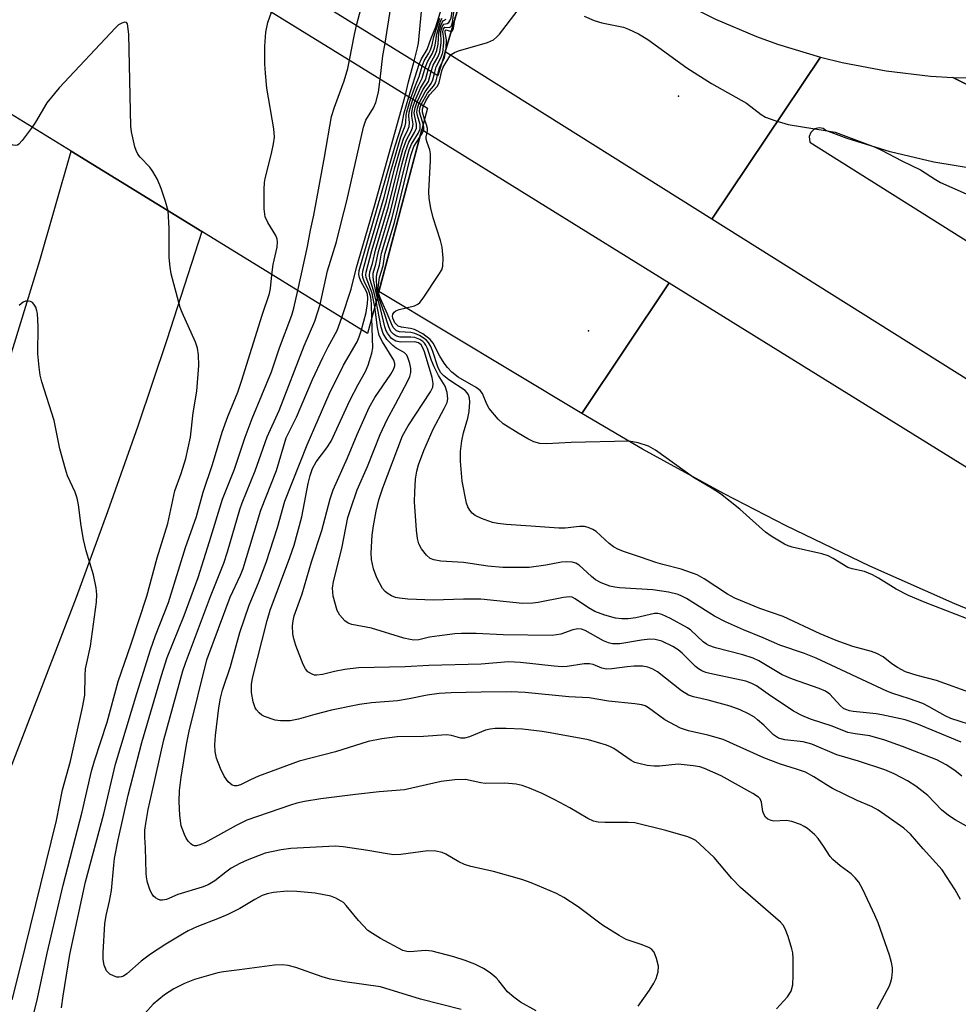
# Model space of a CAD drawing. Units: inches. Extents: x 1273758 to 1279759, y 461454 to 465455.
# Drawn here: x 1274342 to 1274539, y 463165 to 463372 of the extents above; entities that cross this region are included whole.
import ezdxf

# ---------------------------------------------------------------- set-up
doc = ezdxf.new("R2010")
doc.units = ezdxf.units.IN
doc.header["$MEASUREMENT"] = 0
for name, color, linetype in [('BRIDGE-Bridge', 2, 'Continuous'), ('ELEV-Spot Elevation', 7, 'Continuous'), ('TRANS-Road', 130, 'Continuous'), ('Undefined', 1, 'Continuous')]:
    doc.layers.add(name, color=color, linetype=linetype)

msp = doc.modelspace()

# ---------------------------------------------------------------- linework, layer by layer
at = {"layer": 'BRIDGE-Bridge'}
for points in [[(1274431.18, 463365.22), (1274429.69, 463360.19), (1274395.62, 463381.19), (1274366.15, 463399.35), (1274353.76, 463406.99), (1274321.58, 463426.83), (1274284.98, 463449.38), (1274286.89, 463455.72), (1274297.18, 463489.86), (1274298.77, 463495.15), (1274331.81, 463474.31), (1274362.73, 463454.8), (1274375.58, 463446.7), (1274407.15, 463426.79), (1274442.76, 463404.32), (1274441.48, 463400)], [(1274417.23, 463314.77), (1274414.89, 463305.97), (1274379.97, 463327.43), (1274352.51, 463344.3), (1274340.63, 463351.6), (1274305.01, 463373.49), (1274273.17, 463393.06), (1274274.97, 463400.13), (1274284.31, 463436.9), (1274285.36, 463441.05), (1274319.72, 463419.84), (1274352.22, 463399.78), (1274364.54, 463392.18), (1274393.71, 463374.18), (1274427.48, 463353.34), (1274426.3, 463348.9)]]:
    msp.add_lwpolyline(points, close=True, dxfattribs=at)
at = {"layer": 'ELEV-Spot Elevation'}
for p in [(1274480.32, 463355.89, 245.9), (1274461.36, 463306.53, 245.9)]:
    msp.add_point(p, dxfattribs=at)
at = {"layer": 'TRANS-Road'}
for points in [[(1274510.15, 463364.1), (1274487.32, 463330.01), (1274431.18, 463365.22), (1274441.48, 463400), (1274475.63, 463378.72), (1274483.85, 463374.16), (1274488.08, 463372.1), (1274496.73, 463368.44), (1274501.15, 463366.83)], [(1274478.36, 463316.63), (1274459.95, 463289.15), (1274417.23, 463314.78), (1274426.3, 463348.9)]]:
    msp.add_lwpolyline(points, close=True, dxfattribs=at)
for points in [[(1274563.63, 463282.14), (1274487.32, 463330.01), (1274510.15, 463364.1), (1274514.72, 463362.98), (1274523.97, 463361.21), (1274533.33, 463360.11), (1274538.03, 463359.81), (1274576.53, 463340.55)], [(1274576.53, 463340.55), (1274538.03, 463359.81), (1274547.73, 463359.7)], [(1274543.41, 463340.47), (1274534.05, 463341.98), (1274524.82, 463344.17), (1274515.77, 463347.02), (1274511.33, 463348.69), (1274510.71, 463349.08), (1274509.99, 463349.24), (1274508.92, 463349), (1274508.11, 463348.26), (1274507.79, 463347.4), (1274507.96, 463346.23), (1274576.36, 463303.19)], [(1274208.7, 462937.48), (1274328.19, 463266.81), (1274334.41, 463284.88), (1274340.32, 463303.04), (1274345.93, 463321.31), (1274352.51, 463344.3), (1274379.97, 463327.43), (1274372.64, 463304.61), (1274366.51, 463286.49), (1274360.14, 463268.44), (1274353.54, 463250.48), (1274295.73, 463100.5)], [(1274552.02, 463243.49), (1274538.46, 463249.11), (1274520.58, 463257.06), (1274502.95, 463265.54), (1274489.88, 463272.24), (1274472.71, 463281.62), (1274459.95, 463289.15), (1274478.36, 463316.63), (1274541.05, 463277.78)]]:
    msp.add_lwpolyline(points, dxfattribs=at)
at = {"layer": 'Undefined'}
msp.add_line((1274423.54, 463355.76, 234), (1274425.76, 463362.61, 234), dxfattribs=at)
for points, elevation in [([(1274412.57, 463370.74), (1274413.53, 463374.47), (1274413.86, 463376.45), (1274414.07, 463382.06), (1274414.47, 463385.85), (1274414.4, 463387.79), (1274413.39, 463393.8), (1274413.3, 463394.66), (1274413.33, 463395.52), (1274414.88, 463404.17), (1274416.67, 463411.26), (1274417.61, 463415.63), (1274417.71, 463416.5), (1274417.67, 463417.23), (1274416.9, 463419.22), (1274417.03, 463419.75), (1274417.5, 463420.26)], 228), ([(1274418.6, 463367.03), (1274419.93, 463375.51), (1274420.51, 463380.47), (1274421.89, 463386.11), (1274422.37, 463388.5), (1274425.77, 463409.64), (1274426.39, 463412.07), (1274427.09, 463414.2)], 230), ([(1274424.67, 463363.28), (1274425.4, 463366.03), (1274425.6, 463367.04), (1274426.22, 463373.73), (1274426.66, 463375.67), (1274427.56, 463378.68), (1274428.53, 463383.83), (1274430.07, 463390.92), (1274432.46, 463404.03), (1274433.15, 463408.45), (1274433.56, 463410.12)], 232), ([(1274425.76, 463362.61), (1274426.24, 463363.74), (1274427.41, 463365.71), (1274428.24, 463368.06), (1274429.24, 463370.48), (1274431.06, 463376.44), (1274432.18, 463381.19), (1274434.51, 463389.72), (1274435.77, 463393.34), (1274436.41, 463396.61), (1274438.44, 463403.95), (1274438.92, 463405.32), (1274439.52, 463406.36)], 234), ([(1274428.28, 463361.06), (1274428.7, 463362.44), (1274429.63, 463364.09), (1274430.05, 463365.15), (1274430.33, 463367.11), (1274430.3, 463369.46), (1274430.55, 463370.46), (1274430.94, 463371.05), (1274431.64, 463371.2), (1274431.96, 463371.37), (1274432.2, 463371.74), (1274432.43, 463372.4), (1274432.68, 463373.78), (1274433.84, 463382.95), (1274435.17, 463388.31), (1274435.55, 463389.17), (1274436.14, 463389.76), (1274436.86, 463390.19), (1274438.86, 463391.14)], 242), ([(1274428.93, 463360.66), (1274429.31, 463362.06), (1274430.32, 463363.92), (1274430.69, 463365.11), (1274430.92, 463367.13), (1274430.9, 463368), (1274430.71, 463369.42), (1274430.82, 463370.03), (1274431.13, 463370.42), (1274432.02, 463370.36), (1274432.3, 463370.44), (1274432.51, 463370.71), (1274432.74, 463371.38), (1274434.29, 463383.49), (1274434.57, 463384.93), (1274435.31, 463387.87), (1274435.72, 463388.74), (1274436.24, 463389.25), (1274436.97, 463389.67), (1274438.64, 463390.42)], 244), ([(1274394.76, 463318.34), (1274395.02, 463320.51), (1274395.83, 463324.14), (1274395.95, 463325.25), (1274395.87, 463325.78), (1274395.55, 463326.56), (1274393.86, 463329.32), (1274393.32, 463330.52), (1274393.14, 463332.21), (1274393.12, 463336.28), (1274393.17, 463337.72), (1274393.3, 463338.57), (1274394.69, 463343.84), (1274395.11, 463345.84), (1274395.31, 463347.28), (1274395.18, 463349.04), (1274393.69, 463357.6), (1274393.37, 463360.7), (1274393.26, 463362.69), (1274393.25, 463366.43), (1274393.49, 463369.33), (1274393.88, 463371.35), (1274394.68, 463373.58)], 226), ([(1274426.62, 463353.86), (1274427.16, 463354.94), (1274427.94, 463356.15), (1274429.61, 463357.96), (1274429.95, 463358.74), (1274430.53, 463361.21), (1274430.81, 463361.99), (1274432.16, 463364.28), (1274432.48, 463364.68), (1274433.17, 463365.11), (1274433.98, 463365.42), (1274440.13, 463367.16), (1274441.4, 463367.72), (1274442.03, 463368.27), (1274442.6, 463368.93), (1274446.37, 463373.8)], 248), ([(1274372.89, 463331.78), (1274372.39, 463333.76), (1274371.43, 463336.5), (1274370.66, 463338.35), (1274369.71, 463340.05), (1274369.09, 463340.96), (1274367.06, 463343.06), (1274366.52, 463343.71), (1274366.16, 463344.43), (1274365.93, 463345.25), (1274365.24, 463348.39), (1274365.1, 463349.55), (1274364.61, 463368.89), (1274364.46, 463370.61), (1274364.34, 463371.07), (1274364.12, 463371.38), (1274363.79, 463371.45), (1274363.15, 463371.27), (1274362.47, 463370.87), (1274361.81, 463370.27), (1274350.01, 463357.66), (1274347.42, 463354.47), (1274345.01, 463350.45), (1274344.27, 463349.37)], 224), ([(1274426.38, 463362.23), (1274426.81, 463363.34), (1274427.76, 463364.91), (1274428.1, 463365.63), (1274428.45, 463366.71), (1274428.84, 463368.4), (1274430.09, 463372.27)], 236), ([(1274427, 463361.85), (1274427.48, 463363.13), (1274428.46, 463364.78), (1274428.88, 463365.83), (1274429.07, 463366.6), (1274429.42, 463368.94), (1274430.24, 463371.66), (1274430.56, 463372.32)], 238), ([(1274427.63, 463361.46), (1274428.1, 463362.8), (1274429.04, 463364.44), (1274429.47, 463365.49), (1274429.71, 463366.83), (1274429.88, 463369.21), (1274430.28, 463370.78), (1274430.56, 463371.41), (1274430.8, 463371.72), (1274431.41, 463372.08)], 240), ([(1274432.44, 463369.47), (1274432.76, 463369.62), (1274432.99, 463370.16), (1274433.34, 463372.5)], 246), ([(1274460.48, 463372.69), (1274462.53, 463371.83), (1274464.15, 463371.34), (1274468.73, 463370.39), (1274469.81, 463369.99), (1274471.89, 463368.97), (1274473.83, 463367.78), (1274482.03, 463361.86), (1274487.22, 463358.53), (1274494.6, 463354.41), (1274497.67, 463352.03), (1274498.63, 463351.44), (1274500.55, 463350.74), (1274503.38, 463349.93), (1274511.61, 463348.63), (1274513.23, 463348.3), (1274521.7, 463345.16), (1274522.99, 463344.56), (1274527.28, 463342.28), (1274531.25, 463340.37), (1274534.38, 463338.34), (1274535.42, 463337.76), (1274548.58, 463331.9)], 248), ([(1274411.09, 463363.45), (1274412.14, 463368.89), (1274412.57, 463370.74)], 228), ([(1274431.44, 463366.08), (1274431.5, 463367.74), (1274431.17, 463369.28), (1274431.17, 463369.59), (1274431.28, 463369.78), (1274431.44, 463369.81), (1274432.44, 463369.47)], 246), ([(1274417.53, 463359.48), (1274418.11, 463364.36), (1274418.6, 463367.03)], 230), ([(1274430.45, 463362.75), (1274431.06, 463363.95), (1274431.44, 463366.08)], 246), ([(1274400.21, 463314.99), (1274402.24, 463324.24), (1274402.85, 463327.72), (1274403.56, 463330.88), (1274405.83, 463343.08), (1274407.27, 463351.64), (1274407.89, 463353.61), (1274409.97, 463359.15), (1274410.71, 463361.74), (1274411.09, 463363.45)], 228), ([(1274422.88, 463356.17), (1274423.52, 463358.94), (1274424.67, 463363.28)], 232), ([(1274423.98, 463355.49), (1274424.95, 463358.16), (1274425.72, 463360.02), (1274426.38, 463362.23)], 236), ([(1274424.42, 463355.22), (1274425.48, 463357.85), (1274426.38, 463359.68), (1274427, 463361.85)], 238), ([(1274424.86, 463354.95), (1274426, 463357.54), (1274427.03, 463359.33), (1274427.63, 463361.46)], 240), ([(1274425.29, 463354.69), (1274426.52, 463357.23), (1274427.68, 463358.99), (1274428.28, 463361.06)], 242), ([(1274429.58, 463360.26), (1274430.02, 463361.9), (1274430.45, 463362.75)], 246), ([(1274404.91, 463312.1), (1274406.45, 463319.16), (1274408.36, 463325.28), (1274409.36, 463329.5), (1274410.54, 463333.89), (1274414, 463349.39), (1274414.52, 463350.86), (1274416.09, 463353.42), (1274416.58, 463354.53), (1274417.18, 463356.71), (1274417.53, 463359.48)], 230), ([(1274425.73, 463354.42), (1274426.96, 463356.79), (1274428.27, 463358.54), (1274428.58, 463359.3), (1274428.93, 463360.66)], 244), ([(1274426.17, 463354.14), (1274427.5, 463356.53), (1274428.75, 463357.97), (1274429.02, 463358.38), (1274429.31, 463359.15), (1274429.58, 463360.26)], 246), ([(1274409.46, 463309.31), (1274411.41, 463315.29), (1274412.55, 463319.89), (1274416.32, 463332.85), (1274422.88, 463356.17)], 232), ([(1274413.61, 463306.76), (1274414.61, 463310.36), (1274414.88, 463312.31), (1274414.94, 463313.42), (1274414.85, 463314.18), (1274414.65, 463314.78), (1274413.48, 463317), (1274413.17, 463317.76), (1274413.06, 463318.41), (1274413.14, 463319.23), (1274420.66, 463345.47), (1274422.05, 463349.77), (1274422.55, 463352.36), (1274423.54, 463355.76)], 234), ([(1274415.76, 463309.22), (1274415.67, 463312.2), (1274415.53, 463313.61), (1274415.13, 463314.94), (1274414.17, 463316.98), (1274413.89, 463317.75), (1274413.8, 463318.35), (1274413.86, 463319.05), (1274415.15, 463323.78), (1274418.34, 463334.64), (1274419.76, 463340.15), (1274421.22, 463345.19), (1274421.9, 463347.34), (1274422.82, 463349.64), (1274422.96, 463350.37), (1274423.01, 463351.87), (1274423.14, 463352.63), (1274423.98, 463355.49)], 236), ([(1274416.39, 463311.6), (1274416.15, 463313.02), (1274415.81, 463314.45), (1274414.61, 463317.74), (1274414.54, 463318.29), (1274414.59, 463318.87), (1274415.79, 463323.45), (1274418.84, 463333.79), (1274420.56, 463340.64), (1274421.72, 463344.68), (1274422.43, 463346.91), (1274423.36, 463348.83), (1274423.6, 463349.51), (1274423.7, 463350.28), (1274423.58, 463351.75), (1274423.64, 463352.52), (1274423.95, 463353.81), (1274424.42, 463355.22)], 238), ([(1274416.7, 463312.77), (1274416.18, 463314.82), (1274415.38, 463317.46), (1274415.28, 463318.22), (1274415.37, 463318.92), (1274415.89, 463320.7), (1274416.54, 463323.47), (1274419.26, 463332.7), (1274421.38, 463341.2), (1274422.33, 463344.58), (1274423.06, 463346.7), (1274424.07, 463348.55), (1274424.36, 463349.26), (1274424.46, 463349.99), (1274424.19, 463351.68), (1274424.17, 463352.47), (1274424.38, 463353.55), (1274424.86, 463354.95)], 240), ([(1274416.93, 463313.62), (1274416.11, 463317.16), (1274416.02, 463317.99), (1274416.08, 463318.68), (1274416.64, 463320.54), (1274417.2, 463323.22), (1274419.7, 463331.64), (1274422.19, 463341.74), (1274422.89, 463344.28), (1274423.57, 463346.21), (1274424.77, 463348.26), (1274425.16, 463349.16), (1274425.2, 463349.98), (1274424.81, 463351.62), (1274424.71, 463352.36), (1274424.87, 463353.44), (1274425.29, 463354.69)], 242), ([(1274417.05, 463314.09), (1274416.82, 463315.27), (1274416.74, 463317.98), (1274416.88, 463318.76), (1274417.4, 463320.38), (1274417.84, 463322.85), (1274420.07, 463330.33), (1274423.01, 463342.31), (1274423.64, 463344.57), (1274424.12, 463345.82), (1274425.6, 463348.2), (1274425.95, 463349.05), (1274425.93, 463349.95), (1274425.36, 463351.84), (1274425.27, 463352.53), (1274425.36, 463353.34), (1274425.73, 463354.42)], 244), ([(1274426.6, 463350.05), (1274425.99, 463351.79), (1274425.83, 463352.59), (1274425.9, 463353.34), (1274426.17, 463354.14)], 246), ([(1274426.87, 463351.07), (1274426.42, 463352.53), (1274426.42, 463353.18), (1274426.62, 463353.86)], 248), ([(1274344.27, 463349.37), (1274342.22, 463346.56), (1274341.53, 463345.8), (1274341.2, 463345.6), (1274340.83, 463345.52), (1274340.34, 463345.59), (1274339.64, 463345.89), (1274339.11, 463346.39), (1274338.93, 463347.1), (1274339, 463348.5), (1274339.4, 463351.11), (1274339.39, 463351.76), (1274339.27, 463352.44)], 224), ([(1274547.43, 463243.52), (1274532.18, 463249.4), (1274528.71, 463250.87), (1274526.07, 463252.18), (1274522.37, 463254.52), (1274521.14, 463255.21), (1274519.4, 463255.93), (1274516.84, 463256.45), (1274515.93, 463256.74), (1274512.83, 463258.67), (1274511.81, 463259.21), (1274510.45, 463259.63), (1274504.23, 463261.06), (1274503.39, 463261.32), (1274502.59, 463261.67), (1274499.82, 463263.34), (1274498.62, 463264.19), (1274493.2, 463269), (1274489.15, 463272.23), (1274487.41, 463273.35), (1274483.46, 463275.71), (1274475.45, 463281.44), (1274473.97, 463282.3), (1274471.82, 463282.98), (1274470.71, 463283.22), (1274469.85, 463283.3), (1274457.69, 463283.05), (1274452.52, 463282.78), (1274451.14, 463282.86), (1274449.85, 463283.22), (1274448.58, 463283.82), (1274446.58, 463284.98), (1274443.4, 463287.01), (1274442.32, 463287.97), (1274440.48, 463290.18), (1274439.96, 463291.1), (1274439.07, 463293.33), (1274438.6, 463293.98), (1274437.71, 463294.63), (1274433.92, 463296.78), (1274432.63, 463297.83), (1274431.66, 463298.81), (1274430.99, 463299.74), (1274430.1, 463301.2), (1274428.66, 463303.91), (1274428.04, 463304.72), (1274426.47, 463305.9), (1274424.75, 463306.85), (1274423.94, 463307.06), (1274421.98, 463307.3), (1274421.31, 463307.53), (1274420.94, 463307.85), (1274420.64, 463308.25), (1274420.2, 463309.17), (1274420.12, 463309.63), (1274420.2, 463310.06), (1274420.46, 463310.45), (1274420.84, 463310.77), (1274421.53, 463311.05), (1274424.73, 463311.78), (1274425.42, 463312.11), (1274425.85, 463312.47), (1274426.57, 463313.38), (1274429.88, 463318.35), (1274430.47, 463319.37), (1274430.73, 463320.17), (1274430.79, 463321.84), (1274430.58, 463324.1), (1274430.2, 463325.52), (1274428.66, 463330.28), (1274428.2, 463332.32), (1274427.83, 463334.36), (1274427.78, 463335.83), (1274428.09, 463342.33), (1274428.09, 463343.79), (1274427.97, 463344.63), (1274427.39, 463346.16), (1274427.2, 463346.87), (1274427.17, 463347.34), (1274427.46, 463348.58), (1274427.48, 463349.11), (1274427.31, 463349.89), (1274426.87, 463351.07)], 248), ([(1274425.86, 463347.24), (1274426.43, 463348.15), (1274426.72, 463348.88), (1274426.74, 463349.4), (1274426.6, 463350.05)], 246), ([(1274417.16, 463314.5), (1274417.1, 463315.6), (1274417.4, 463317.74), (1274418.16, 463320.22), (1274418.53, 463322.64), (1274420.51, 463329.31), (1274423.97, 463343.42), (1274424.6, 463345.27), (1274425.86, 463347.24)], 246), ([(1274342.28, 463153.21), (1274345.44, 463166.08), (1274347.49, 463175.63), (1274350.81, 463189.98), (1274354.83, 463205.37), (1274356.78, 463213.89), (1274357.42, 463216.08), (1274360.08, 463224.2), (1274362.41, 463232.8), (1274365.15, 463240.71), (1274368.44, 463250.72), (1274370.58, 463258.78), (1274372.84, 463266.02), (1274374.35, 463272.88), (1274375.67, 463276.55), (1274376.62, 463279.71), (1274377.61, 463284.14), (1274378.21, 463289.29), (1274378.97, 463293.86), (1274379.4, 463299.22), (1274379.31, 463301.48), (1274379.11, 463302.86), (1274378.69, 463304.18), (1274375.85, 463310.37), (1274375.43, 463311.43), (1274373.54, 463318.55), (1274373.32, 463319.96), (1274373.15, 463321.94), (1274373.1, 463328.14), (1274372.89, 463331.78)], 224), ([(1274350.51, 463164.12), (1274350.8, 463166.66), (1274352.24, 463175.36), (1274355.51, 463190.66), (1274359.36, 463204.97), (1274361.86, 463215.41), (1274366.3, 463230.26), (1274369.19, 463239.46), (1274370.26, 463242.49), (1274372.96, 463249.42), (1274376.58, 463260.94), (1274378.85, 463267.51), (1274380.26, 463272.63), (1274382.27, 463278.42), (1274384.31, 463285.19), (1274385.5, 463288.52), (1274387.56, 463293.62), (1274388.37, 463295.93), (1274392.67, 463309.86), (1274394.24, 463314.36), (1274394.48, 463315.45), (1274394.76, 463318.34)], 226), ([(1274450.35, 463163.51), (1274447.06, 463165.33), (1274445.62, 463166.38), (1274444.35, 463167.53), (1274442.51, 463169.86), (1274441.94, 463170.47), (1274440.65, 463171.51), (1274439.26, 463172.44), (1274437.41, 463173.31), (1274435.41, 463174.08), (1274433.04, 463174.84), (1274428.48, 463176.08), (1274427.06, 463176.23), (1274423.77, 463175.92), (1274423.14, 463175.98), (1274422.3, 463176.23), (1274417.6, 463178.72), (1274415.88, 463179.77), (1274414.96, 463180.43), (1274412.98, 463182.51), (1274410.39, 463185.69), (1274409.78, 463186.29), (1274409.35, 463186.61), (1274408.17, 463187.24), (1274407.15, 463187.62), (1274403.83, 463188.25), (1274400.02, 463188.61), (1274397.97, 463188.69), (1274395.06, 463188.4), (1274393.74, 463188.09), (1274392.72, 463187.74), (1274391.15, 463186.93), (1274387.98, 463185.07), (1274385.45, 463183.81), (1274383.62, 463182.98), (1274378.94, 463181.15), (1274377.11, 463180.31), (1274375.93, 463179.67), (1274372.45, 463177.55), (1274369.22, 463175.4), (1274367.24, 463173.93), (1274364.19, 463171.31), (1274363.5, 463170.84), (1274363.08, 463170.66), (1274362.64, 463170.57), (1274362.14, 463170.61), (1274361.39, 463170.85), (1274360.68, 463171.22), (1274360.27, 463171.56), (1274359.95, 463171.96), (1274359.43, 463173.15), (1274359.25, 463174.29), (1274359.24, 463175.78), (1274359.59, 463181.82), (1274359.86, 463183.57), (1274360.56, 463186.59), (1274360.99, 463188.83), (1274361.46, 463194.15), (1274361.65, 463195.58), (1274362.39, 463199.47), (1274364.51, 463208.91), (1274367.4, 463219.98), (1274371.53, 463234.01), (1274372.73, 463237.82), (1274376.26, 463246.67), (1274379.22, 463254.69), (1274381.64, 463262.26), (1274384.34, 463271.11), (1274386.85, 463277.43), (1274389.13, 463284.15), (1274390.59, 463288.09), (1274394.66, 463297.91), (1274396.33, 463302.98), (1274398.94, 463309.84), (1274399.38, 463311.28), (1274400.21, 463314.99)], 228), ([(1274539.76, 463220.04), (1274530.46, 463223.9), (1274527.96, 463224.71), (1274523.07, 463225.79), (1274521.91, 463225.97), (1274517.06, 463226.47), (1274516.31, 463226.6), (1274515.51, 463226.86), (1274515.01, 463227.11), (1274514.35, 463227.63), (1274512.12, 463230.11), (1274511.26, 463230.76), (1274509.91, 463231.33), (1274504.31, 463233.29), (1274502.12, 463234.15), (1274497.21, 463237.12), (1274496, 463237.7), (1274493.82, 463238.38), (1274488.06, 463239.88), (1274486.67, 463240.35), (1274486.16, 463240.62), (1274485.46, 463241.15), (1274482.88, 463243.56), (1274482.19, 463244.09), (1274478.64, 463246.03), (1274476.82, 463246.88), (1274475.96, 463247.08), (1274475.22, 463247.06), (1274471.32, 463246.16), (1274469.7, 463245.93), (1274468.36, 463245.93), (1274467.01, 463246.11), (1274464.82, 463246.73), (1274462.71, 463247.52), (1274461.34, 463248.29), (1274458.59, 463250.2), (1274457.89, 463250.53), (1274457.37, 463250.61), (1274456.09, 463250.47), (1274450.78, 463249.39), (1274449.66, 463249.26), (1274447.45, 463249.19), (1274438.68, 463250.07), (1274435.03, 463250.11), (1274428.72, 463249.92), (1274423.38, 463250.08), (1274421.59, 463250.29), (1274420.73, 463250.48), (1274419.94, 463250.79), (1274418.97, 463251.36), (1274418.55, 463251.71), (1274418.03, 463252.36), (1274416.82, 463254.59), (1274416.13, 463256.49), (1274415.67, 463258.44), (1274415.62, 463259.83), (1274415.87, 463263.53), (1274416.13, 463265.53), (1274416.69, 463268.62), (1274417.28, 463271.02), (1274418.08, 463273.52), (1274422.26, 463284.45), (1274423.41, 463286.52), (1274428.11, 463293.74), (1274428.58, 463294.71), (1274428.69, 463295.49), (1274428.45, 463296.74), (1274426.86, 463302.11), (1274426.46, 463303.11), (1274426.13, 463303.59), (1274425.61, 463303.98), (1274424.79, 463304.21), (1274421.88, 463304.17), (1274420.8, 463304.34), (1274419.92, 463304.95), (1274419.04, 463306.04), (1274418.78, 463306.54), (1274418.51, 463307.35), (1274417.58, 463311.26), (1274416.93, 463313.62)], 242), ([(1274543.3, 463223.19), (1274537.57, 463225), (1274536.43, 463225.53), (1274533.06, 463227.47), (1274531.74, 463228.14), (1274528.93, 463229.17), (1274525.39, 463230.28), (1274524.12, 463230.75), (1274509.29, 463237.72), (1274506.81, 463238.65), (1274501.61, 463240.39), (1274498.12, 463242), (1274494, 463243.67), (1274490.21, 463245.36), (1274487.86, 463246.52), (1274481.97, 463250.23), (1274480.99, 463250.76), (1274480.22, 463251.07), (1274478.21, 463251.55), (1274474.89, 463252.07), (1274467.87, 463252.46), (1274466.89, 463252.59), (1274465.83, 463252.84), (1274464.01, 463253.55), (1274462.84, 463254.17), (1274461.97, 463254.84), (1274460.25, 463256.5), (1274459.39, 463257.23), (1274458.7, 463257.67), (1274457.93, 463257.9), (1274456.83, 463257.96), (1274455.71, 463257.89), (1274452.38, 463257.24), (1274448.86, 463256.78), (1274443.37, 463256.74), (1274440.15, 463257.04), (1274435.08, 463257.83), (1274430.28, 463258.11), (1274428.84, 463258.34), (1274428.06, 463258.62), (1274427.26, 463259.35), (1274426.23, 463260.72), (1274425.68, 463261.71), (1274425.37, 463262.84), (1274425.18, 463264.62), (1274424.77, 463270.58), (1274424.8, 463272.66), (1274424.95, 463275.34), (1274425.23, 463277), (1274425.58, 463278.36), (1274426.68, 463281.35), (1274428.65, 463285.88), (1274431, 463290.2), (1274431.59, 463291.47), (1274431.75, 463292.26), (1274431.61, 463293.6), (1274431.18, 463294.91), (1274429.82, 463297.14), (1274428.89, 463298.98), (1274428.32, 463300.33), (1274427.51, 463302.8), (1274427.15, 463303.54), (1274426.86, 463303.94), (1274426.48, 463304.3), (1274425.84, 463304.74), (1274424.84, 463305.12), (1274423.96, 463305.22), (1274421.72, 463305.23), (1274420.96, 463305.39), (1274420.33, 463305.82), (1274419.8, 463306.42), (1274419.32, 463307.4), (1274418.4, 463310.36), (1274417.05, 463314.09)], 244), ([(1274542.37, 463230.19), (1274534.61, 463233.01), (1274530.49, 463234.06), (1274528.09, 463234.79), (1274526.36, 463235.72), (1274525.19, 463236.52), (1274523.34, 463237.96), (1274522.05, 463238.68), (1274520.94, 463239.06), (1274516.96, 463240.16), (1274513.49, 463241.39), (1274510.09, 463242.82), (1274502.34, 463246.43), (1274497.41, 463248.13), (1274492.14, 463250.28), (1274490.58, 463251.14), (1274485.72, 463254.37), (1274484.19, 463255.21), (1274480.83, 463256.44), (1274477.03, 463257.37), (1274475.5, 463257.82), (1274472.52, 463258.89), (1274468.97, 463260.05), (1274467.66, 463260.57), (1274466.65, 463261.1), (1274465.69, 463261.78), (1274462.95, 463264.31), (1274462.26, 463264.75), (1274461.3, 463265.17), (1274460.53, 463265.35), (1274459.49, 463265.39), (1274456.46, 463265.04), (1274455.1, 463265), (1274449.23, 463265.48), (1274444.02, 463265.8), (1274442.28, 463266.01), (1274441.13, 463266.24), (1274438.87, 463267.04), (1274437.53, 463267.67), (1274436.9, 463268.19), (1274436.39, 463268.83), (1274435.96, 463269.53), (1274435.66, 463270.32), (1274434.79, 463274.95), (1274434.44, 463279.11), (1274434.41, 463281.18), (1274434.7, 463283.42), (1274435.07, 463285.09), (1274435.96, 463288.14), (1274436.26, 463289.56), (1274436.4, 463291.62), (1274436.32, 463292.39), (1274436.11, 463293.07), (1274435.85, 463293.5), (1274435.4, 463293.96), (1274432, 463296.22), (1274430.89, 463297.1), (1274430.31, 463297.7), (1274430, 463298.18), (1274429.64, 463298.95), (1274428.61, 463302.21), (1274428.2, 463303.26), (1274427.71, 463304.06), (1274427.17, 463304.62), (1274425.8, 463305.55), (1274424.81, 463306), (1274423.97, 463306.15), (1274421.57, 463306.32), (1274420.94, 463306.56), (1274420.59, 463306.87), (1274420.29, 463307.27), (1274419.94, 463307.98), (1274419.08, 463310.04), (1274417.52, 463313.46), (1274417.16, 463314.5)], 246), ([(1274340.11, 463165.83), (1274341.79, 463172.51), (1274349.39, 463203.58), (1274350.69, 463210.03), (1274352.35, 463216.02), (1274354.9, 463227.34), (1274355.36, 463229.93), (1274355.45, 463234.04), (1274355.56, 463235.43), (1274355.78, 463236.7), (1274356.6, 463240.24), (1274357.81, 463249.44), (1274357.92, 463251.1), (1274357.79, 463252.48), (1274357.2, 463255.23), (1274355.68, 463260.25), (1274355.13, 463262.62), (1274354.58, 463265.49), (1274354.04, 463269.91), (1274353.79, 463271.31), (1274353.36, 463272.57), (1274351.77, 463276.06), (1274351.29, 463277.46), (1274350.11, 463281.74), (1274348.93, 463287.71), (1274346.37, 463295.8), (1274345.99, 463297.21), (1274345.75, 463298.89), (1274345.51, 463301.72), (1274345.54, 463307.47), (1274345.43, 463310.17), (1274345.32, 463310.75), (1274345.06, 463311.5), (1274344.69, 463312.16), (1274344.38, 463312.51), (1274343.97, 463312.73), (1274343.47, 463312.8), (1274342.93, 463312.75), (1274342.42, 463312.58), (1274341.58, 463311.89)], 222), ([(1274471.79, 463164.48), (1274474.2, 463167.89), (1274475.1, 463169.34), (1274475.62, 463170.35), (1274476.01, 463171.74), (1274476.07, 463172.88), (1274475.7, 463174.54), (1274475.2, 463175.84), (1274474.71, 463176.43), (1274474.03, 463176.84), (1274472.47, 463177.46), (1274469.32, 463178.52), (1274467.78, 463179.33), (1274464.3, 463181.56), (1274459.19, 463185.38), (1274456.19, 463187.34), (1274454.63, 463188.16), (1274449.28, 463190.42), (1274447.36, 463191.13), (1274441.37, 463192.84), (1274436.62, 463193.9), (1274435.27, 463194.29), (1274434.07, 463194.83), (1274431.34, 463196.49), (1274430.57, 463196.79), (1274429.22, 463197.07), (1274427.57, 463197.17), (1274421.85, 463196.39), (1274420.43, 463196.33), (1274418.99, 463196.51), (1274414.94, 463197.25), (1274409.77, 463197.98), (1274408.03, 463198.12), (1274398.71, 463197.64), (1274396.7, 463197.39), (1274393.36, 463196.66), (1274389.56, 463195.23), (1274387.99, 463194.49), (1274386.21, 463193.53), (1274385.04, 463192.7), (1274382.73, 463190.86), (1274381.34, 463190.04), (1274380.07, 463189.52), (1274374.94, 463187.97), (1274372.54, 463186.95), (1274371.75, 463186.76), (1274371.23, 463186.82), (1274370.73, 463186.99), (1274370.26, 463187.26), (1274369.86, 463187.62), (1274369.52, 463188.08), (1274369.11, 463188.85), (1274368.58, 463190.48), (1274368.34, 463191.6), (1274368.26, 463192.47), (1274368.18, 463197.77), (1274367.99, 463200.02), (1274368.03, 463201.48), (1274368.22, 463202.95), (1274368.73, 463205.86), (1274369.39, 463208.93), (1274372.04, 463220.54), (1274375.99, 463235.04), (1274376.54, 463236.66), (1274381.84, 463250.63), (1274384.66, 463257.68), (1274385.43, 463260.05), (1274388.02, 463268.93), (1274388.52, 463270.37), (1274391.23, 463277.12), (1274393.75, 463284.25), (1274396.25, 463289.76), (1274401.56, 463303.41), (1274403.78, 463308.55), (1274404.91, 463312.1)], 230), ([(1274543.93, 463200.65), (1274538.49, 463203.67), (1274537.08, 463204.57), (1274535.62, 463205.81), (1274532.79, 463208.81), (1274530.2, 463210.74), (1274528.48, 463211.86), (1274525.67, 463213.36), (1274523.68, 463214.19), (1274518.17, 463216.04), (1274513.59, 463217.38), (1274508.37, 463219.6), (1274506.54, 463220.07), (1274502.68, 463220.48), (1274501.36, 463220.84), (1274500.26, 463221.57), (1274498.24, 463223.59), (1274496.95, 463224.75), (1274496.26, 463225.26), (1274495.03, 463225.99), (1274493.26, 463226.84), (1274491.16, 463227.59), (1274486.55, 463228.88), (1274483.48, 463229.54), (1274482.4, 463229.91), (1274480.95, 463230.84), (1274475.91, 463234.83), (1274474.9, 463235.39), (1274473.83, 463235.81), (1274472.71, 463235.99), (1274470.98, 463236.01), (1274469.52, 463235.89), (1274466.3, 463235.46), (1274465.14, 463235.41), (1274464.17, 463235.61), (1274462.35, 463236.36), (1274461.55, 463236.53), (1274460.47, 463236.49), (1274456.89, 463235.91), (1274455.84, 463235.85), (1274454.11, 463235.98), (1274447.08, 463236.8), (1274444.56, 463236.92), (1274438.77, 463236.43), (1274427.75, 463236.14), (1274422.78, 463235.86), (1274412.98, 463235.69), (1274410.08, 463235.32), (1274407.92, 463234.88), (1274405.36, 463234.24), (1274404.23, 463234.08), (1274403.73, 463234.13), (1274403.24, 463234.29), (1274402.34, 463234.84), (1274401.81, 463235.43), (1274401.31, 463236.38), (1274399.79, 463240.37), (1274399.35, 463241.74), (1274399.17, 463242.84), (1274399.1, 463244.5), (1274399.19, 463245.56), (1274399.42, 463246.59), (1274401.1, 463251.24), (1274403.07, 463257.96), (1274405.23, 463264.54), (1274407.02, 463271.19), (1274407.64, 463273.09), (1274410.67, 463279.85), (1274412.69, 463284.7), (1274415.22, 463290.39), (1274416.43, 463292.54), (1274419.75, 463297.43), (1274420.3, 463298.42), (1274420.58, 463299.18), (1274420.61, 463299.68), (1274420.42, 463300.35), (1274418, 463304.24), (1274417.35, 463305.55), (1274416.98, 463307.24), (1274416.39, 463311.6)], 238), ([(1274539.93, 463212.84), (1274538.46, 463214.07), (1274536.64, 463215.29), (1274534.64, 463216.3), (1274527.43, 463219.13), (1274523.69, 463220.44), (1274520.55, 463221.32), (1274517.46, 463221.75), (1274515.96, 463222.09), (1274512.62, 463223.42), (1274508.04, 463224.88), (1274506.23, 463225.66), (1274504.48, 463226.56), (1274499.19, 463230.1), (1274496.69, 463231.86), (1274495.76, 463232.39), (1274494.43, 463232.85), (1274486.88, 463234.48), (1274486.03, 463234.71), (1274485.24, 463235.01), (1274484.52, 463235.42), (1274483.84, 463235.97), (1274481.04, 463238.74), (1274480.25, 463239.42), (1274479.13, 463240.15), (1274476.78, 463241.26), (1274475.41, 463241.65), (1274474.26, 463241.72), (1274472.52, 463241.51), (1274467.96, 463240.73), (1274466.43, 463240.7), (1274465.55, 463240.89), (1274464.51, 463241.33), (1274460.66, 463243.51), (1274459.88, 463243.78), (1274459.14, 463243.86), (1274458.06, 463243.66), (1274455.51, 463242.77), (1274453.75, 463242.47), (1274443.41, 463242.61), (1274437.73, 463242.91), (1274434.67, 463242.9), (1274433.22, 463242.81), (1274429.98, 463242.41), (1274427.93, 463242.09), (1274425.66, 463241.57), (1274424.64, 463241.49), (1274423.85, 463241.59), (1274422.53, 463241.9), (1274415.71, 463243.98), (1274411.56, 463244.77), (1274410.76, 463245.07), (1274410.12, 463245.53), (1274409.02, 463246.74), (1274408.5, 463247.71), (1274407.67, 463250.75), (1274407.54, 463251.6), (1274407.53, 463252.42), (1274407.68, 463253.79), (1274409.46, 463260.77), (1274410.73, 463267.3), (1274411.32, 463269.2), (1274412.72, 463273.11), (1274414.84, 463278.01), (1274417.52, 463284.75), (1274418.97, 463287.89), (1274420.78, 463291.09), (1274423.26, 463295.88), (1274423.75, 463296.96), (1274423.98, 463297.78), (1274423.97, 463298.58), (1274423.76, 463299.67), (1274423.45, 463300.73), (1274423.12, 463301.44), (1274422.58, 463301.98), (1274420.86, 463302.91), (1274420.17, 463303.43), (1274418.96, 463304.73), (1274418.14, 463305.94), (1274417.72, 463307.34), (1274416.7, 463312.77)], 240), ([(1274500.93, 463163.91), (1274503.21, 463166.45), (1274503.97, 463167.62), (1274504.34, 463169), (1274504.44, 463170.94), (1274504.41, 463174.5), (1274504.34, 463175.68), (1274504.17, 463176.55), (1274503.38, 463179.12), (1274502.76, 463180.78), (1274502.33, 463181.52), (1274501.77, 463182.14), (1274493.35, 463189.47), (1274491.55, 463191.38), (1274487.79, 463195.75), (1274484.77, 463198.6), (1274483.91, 463199.31), (1274483.27, 463199.71), (1274482.28, 463200.11), (1274477.63, 463201.45), (1274471.11, 463203.03), (1274469.7, 463203.16), (1274464.77, 463203.11), (1274463.42, 463203.23), (1274462.42, 463203.43), (1274461.21, 463203.94), (1274457.41, 463206.21), (1274454.27, 463207.91), (1274451.61, 463209.25), (1274448.97, 463210.38), (1274447.42, 463210.9), (1274446.11, 463211.18), (1274443.76, 463211.39), (1274439.64, 463211.31), (1274438.68, 463211.44), (1274435.49, 463212.14), (1274433.24, 463212.08), (1274430.39, 463211.75), (1274422.62, 463209.97), (1274417.34, 463209.56), (1274412.31, 463209.02), (1274405.05, 463208.08), (1274401.61, 463207.51), (1274399.97, 463207.17), (1274398.68, 463206.79), (1274389.49, 463203.6), (1274387.24, 463202.52), (1274380.63, 463198.87), (1274379.61, 463198.41), (1274378.88, 463198.23), (1274378.45, 463198.25), (1274378.04, 463198.39), (1274377.66, 463198.65), (1274377.14, 463199.17), (1274376.71, 463199.85), (1274376.35, 463200.61), (1274375.69, 463202.41), (1274375.38, 463204.58), (1274375.25, 463207.51), (1274375.31, 463209.89), (1274375.65, 463212.68), (1274376.79, 463219.55), (1274377.33, 463222.34), (1274381.06, 463237.36), (1274385.99, 463250.5), (1274388.12, 463255.12), (1274388.71, 463256.55), (1274392.4, 463268.82), (1274395.68, 463277.15), (1274397.73, 463284.06), (1274399.9, 463288.4), (1274403.32, 463296.33), (1274405.46, 463300.93), (1274406.58, 463303.2), (1274408.46, 463306.62), (1274409.46, 463309.31)], 232), ([(1274539.62, 463186.94), (1274538.51, 463189), (1274535.77, 463193.14), (1274531.79, 463197.57), (1274529.11, 463200.7), (1274527.73, 463201.94), (1274522.32, 463205.74), (1274520.92, 463206.48), (1274517.86, 463207.76), (1274512.67, 463210.31), (1274511.42, 463211.02), (1274508.77, 463212.75), (1274506.99, 463213.69), (1274505.13, 463214.37), (1274501.75, 463215.43), (1274498.28, 463216.75), (1274489.71, 463220.58), (1274486.48, 463221.48), (1274482.38, 463222.38), (1274480.69, 463222.99), (1274477.41, 463224.75), (1274473.97, 463227.27), (1274473.3, 463227.63), (1274472.58, 463227.88), (1274471.13, 463228.1), (1274465.54, 463228.65), (1274461.53, 463229.33), (1274457.2, 463229.57), (1274448.06, 463230.47), (1274445.12, 463230.6), (1274438.75, 463230.57), (1274432.47, 463230.4), (1274429.94, 463230.24), (1274427.39, 463229.91), (1274423.65, 463229.16), (1274421.18, 463228.75), (1274415.7, 463228.28), (1274413.16, 463227.97), (1274407.3, 463226.74), (1274403.78, 463225.86), (1274400.34, 463224.86), (1274398.6, 463224.54), (1274396.56, 463224.5), (1274395.41, 463224.68), (1274393.17, 463225.45), (1274392.66, 463225.73), (1274392.05, 463226.21), (1274391.54, 463226.79), (1274391.26, 463227.24), (1274390.77, 463228.54), (1274390.46, 463230.47), (1274390.43, 463232.12), (1274390.65, 463233.45), (1274393.72, 463245.63), (1274394.39, 463247.78), (1274398.55, 463258.86), (1274399.45, 463261.49), (1274401.02, 463267.4), (1274402.38, 463274.43), (1274402.81, 463276.08), (1274403.32, 463277.61), (1274404.04, 463278.98), (1274406.32, 463281.9), (1274407.23, 463283.33), (1274411.12, 463291.91), (1274412.87, 463295.24), (1274414.42, 463298), (1274414.98, 463299.34), (1274415.76, 463301.87), (1274415.95, 463302.99), (1274415.76, 463309.22)], 236), ([(1274522.12, 463163.94), (1274524.71, 463168.8), (1274524.99, 463169.6), (1274525.15, 463170.4), (1274525.3, 463171.77), (1274525.3, 463172.58), (1274525.12, 463173.65), (1274524.68, 463175.24), (1274522.34, 463182.03), (1274521.63, 463183.67), (1274519.07, 463189.01), (1274518.22, 463190.56), (1274517.48, 463191.48), (1274516.65, 463192.32), (1274514.28, 463193.98), (1274512.75, 463195.31), (1274512.19, 463195.98), (1274510.8, 463198.18), (1274509.65, 463199.77), (1274508.91, 463200.58), (1274507.44, 463201.83), (1274506.76, 463202.3), (1274505.99, 463202.69), (1274504.11, 463203.37), (1274502.98, 463203.52), (1274500.33, 463203.44), (1274499.78, 463203.53), (1274499.12, 463203.82), (1274498.58, 463204.28), (1274498.3, 463204.71), (1274498.07, 463205.47), (1274497.79, 463207.39), (1274497.46, 463208.08), (1274497.12, 463208.47), (1274495.95, 463209.26), (1274489.29, 463212.94), (1274485.79, 463214.48), (1274484.79, 463214.81), (1274483.39, 463215.07), (1274480.26, 463215.38), (1274476.31, 463214.99), (1274475.18, 463214.95), (1274473.71, 463215.14), (1274471.96, 463215.52), (1274471.11, 463215.78), (1274470.33, 463216.16), (1274466.72, 463218.67), (1274465.96, 463219.07), (1274465.17, 463219.38), (1274461.33, 463220.5), (1274453.31, 463222.01), (1274451.59, 463222.29), (1274447.44, 463222.73), (1274444.01, 463222.87), (1274441.75, 463222.88), (1274440.66, 463222.77), (1274439.66, 463222.52), (1274436.33, 463221.14), (1274435.29, 463220.85), (1274434.47, 463220.88), (1274432.52, 463221.45), (1274431.47, 463221.53), (1274426.63, 463221.21), (1274421.11, 463221.17), (1274417.88, 463220.71), (1274414.99, 463220.16), (1274408.16, 463218.02), (1274400.51, 463216), (1274391.96, 463212.87), (1274390.21, 463212.12), (1274388.12, 463211.06), (1274387.36, 463210.83), (1274386.88, 463210.82), (1274386.41, 463210.97), (1274385.55, 463211.67), (1274384.67, 463212.84), (1274383.91, 463214.46), (1274383.12, 463216.68), (1274382.84, 463218.07), (1274382.75, 463219.45), (1274382.87, 463221.42), (1274383.59, 463227.25), (1274383.94, 463229.27), (1274384.33, 463230.95), (1274386.02, 463235.93), (1274388.02, 463243.11), (1274389.97, 463248.85), (1274391.94, 463253.54), (1274393.56, 463257.81), (1274395.89, 463265.17), (1274397.47, 463270.74), (1274402.14, 463282.57), (1274406.78, 463293.21), (1274409.78, 463299.3), (1274412.67, 463304.23), (1274413.13, 463305.28), (1274413.61, 463306.76)], 234), ([(1274434.55, 463163.82), (1274425.99, 463165.99), (1274417.6, 463168.55), (1274410.12, 463169.61), (1274407, 463170.2), (1274405.31, 463170.68), (1274399.79, 463172.61), (1274398.14, 463173.06), (1274397.01, 463173.21), (1274395.26, 463173.12), (1274387.95, 463172.12), (1274384.53, 463171.74), (1274383.4, 463171.53), (1274378.44, 463170.12), (1274376.37, 463169.23), (1274374.08, 463168.13), (1274372.18, 463166.85), (1274369.74, 463164.9), (1274368.04, 463162.95)], 226)]:
    msp.add_lwpolyline(points, dxfattribs=dict(at, elevation=elevation))

doc.saveas('drawing.dxf')
